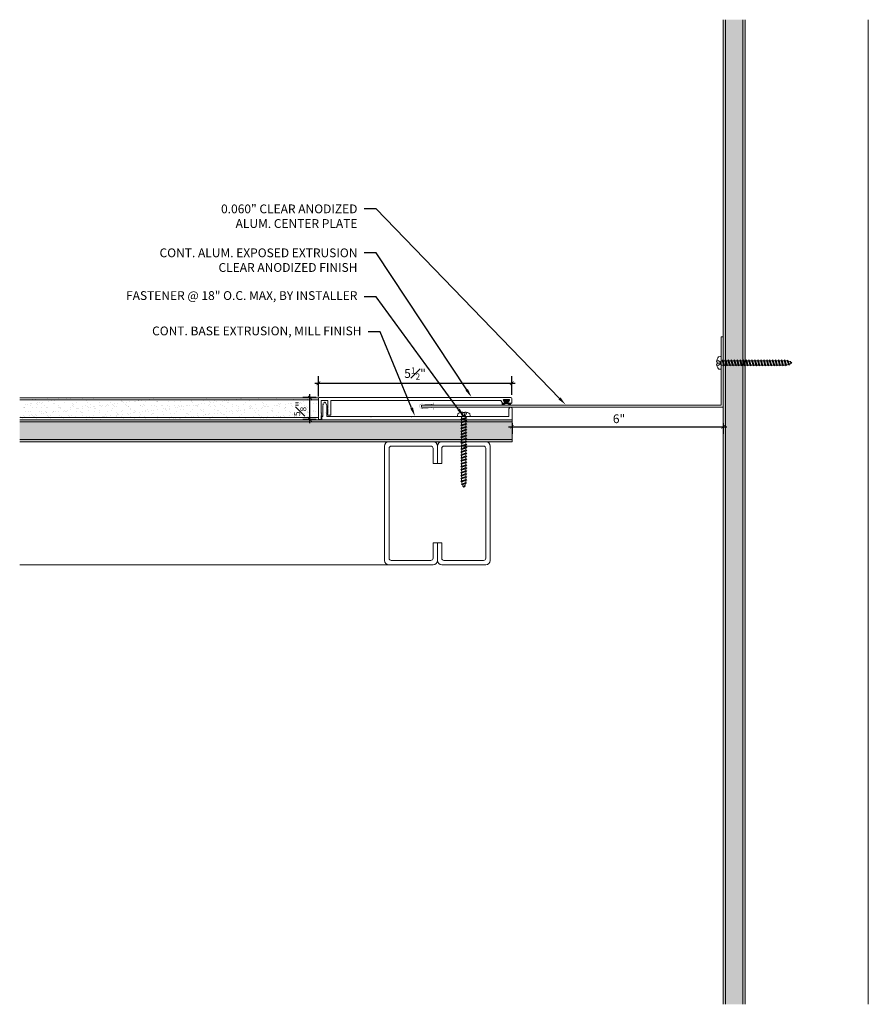
# Model space of a CAD drawing. Units: inches. Extents: x -9.6 to 14.5, y -8 to 20.
import ezdxf
from ezdxf import colors
from ezdxf.entities.mleader import LeaderData, LeaderLine
from ezdxf.math import Vec2, Vec3

# ---------------------------------------------------------------- set-up
doc = ezdxf.new("R2010")
doc.units = ezdxf.units.IN
doc.header["$MEASUREMENT"] = 0
for name, color, linetype, lineweight in [('Dim - Thin', 1, 'Continuous', 5), ('Hatch - Medium', 5, 'Continuous', 9), ('Object - Regular', 250, 'Continuous', 15)]:
    doc.layers.add(name, color=color, linetype=linetype, lineweight=lineweight)
doc.layers.add('PW-Rubber Parts', color=8, linetype='Continuous')
doc.styles.add('ARCHITXT', font='arial-narrow_[allfont.net].ttf')
doc.dimstyles.new('002', dxfattribs={"dimscale": 2, "dimtxt": 0.125, "dimasz": 0.05, "dimexe": 0.1, "dimexo": 0.05, "dimgap": 0.05, "dimtad": 1, "dimdec": 4, "dimzin": 3, "dimdsep": 46, "dimlunit": 4, "dimtxsty": 'ARCHITXT', "dimblk1": 'ARCHTICK', "dimblk2": 'ARCHTICK', "dimsah": 1, "dimcen": 0.05, "dimdle": 0.05, "dimclrd": 256, "dimclre": 256, "dimclrt": 256, "dimadec": 0, "dimazin": 0, "dimtfac": 0.7, "dimtdec": 4, "dimtofl": 0, "dimtmove": 0, "dimatfit": 3, "dimldrblk": 'ARCHTICK', "dimfxl": 1, "dimtfillclr": 7, "dimfrac": 1, "dimtolj": 1, "dimtzin": 0, "dimarcsym": 0})

# ---------------------------------------------------------------- blocks, each defined once
blk = doc.blocks.new('TCLIP')
at = {"layer": 'PW-Rubber Parts', "const_width": 0.005}
for points in [[(-0.05, -0.032, -0.804927), (0.051, -0.038, 0.586365)], [(-0.05, -0.032), (-0.045, -0.33, -0.414214), (-0.055, -0.34), (-0.083, -0.34)], [(0.051, -0.038), (0.044, -0.332, 0.4154), (0.054, -0.342), (0.086, -0.342)]]:
    blk.add_lwpolyline(points, format="xyb", dxfattribs=at)
at = {"layer": 'PW-Rubber Parts'}
for points in [[(-0.091, -0.093, 0, 0.005, 0), (-0.052, -0.054, 0.005, 0.005, 0)], [(0.092, -0.093, 0, 0.005, 0), (0.05, -0.051, 0.005, 0.005, 0)], [(-0.026, -0.248, 0, 0.005, 0), (-0.045, -0.304, 0.005, 0.005, 0)], [(0.025, -0.248, 0, 0.005, 0), (0.044, -0.304, 0.005, 0.005, 0)]]:
    blk.add_lwpolyline(points, format="xyseb", dxfattribs=at)
blk = doc.blocks.new('DFG')
at = {"layer": 'PW-Rubber Parts'}
blk.add_hatch(color=256, dxfattribs=at).paths.add_polyline_path([(3.425, 5.624), (3.474, 5.536, 0.05343), (3.388, 5.522), (3.396, 5.487, 0.80841), (3.426, 5.494), (3.423, 5.511, -0.099969), (3.586, 5.51), (3.584, 5.499, 1.064737), (3.614, 5.492), (3.62, 5.519, 0.052349), (3.535, 5.535), (3.586, 5.624)])
blk.add_lwpolyline([(3.425, 5.624), (3.586, 5.624), (3.535, 5.535, -0.052349), (3.62, 5.519), (3.614, 5.492, -1.064737), (3.584, 5.499), (3.586, 5.51, 0.099969), (3.423, 5.511), (3.426, 5.494, -0.80841), (3.396, 5.487), (3.388, 5.522, -0.05343), (3.474, 5.536), (3.425, 5.624)], format="xyb", dxfattribs=at)
blk = doc.blocks.new('A$C4B321E96')
at = {"layer": 'Object - Regular'}
for p, q in [((1.147, 1.142), (1.107, 1.166)), ((1.107, 1.166), (1.112, 1.148)), ((1.107, 1.166), (1.135, 1.155)), ((1.112, 1.148), (1.147, 1.142)), ((1.135, 1.155), (1.147, 1.142)), ((0.852, 0.921), (0.82, 0.89)), ((0.845, 0.945), (0.852, 0.921)), ((0.845, 0.945), (0.868, 0.938)), ((0.969, 0.869), (0.845, 0.945)), ((0.852, 0.921), (0.945, 0.876)), ((0.9, 0.97), (0.868, 0.938)), ((0.868, 0.938), (0.962, 0.892)), ((0.893, 0.993), (0.9, 0.97)), ((0.893, 0.993), (0.917, 0.986)), ((1.017, 0.917), (0.893, 0.993)), ((0.9, 0.97), (0.994, 0.924)), ((0.948, 1.018), (0.917, 0.986)), ((0.917, 0.986), (1.011, 0.941)), ((0.942, 1.041), (0.948, 1.018)), ((0.942, 1.041), (0.965, 1.035)), ((1.066, 0.966), (0.942, 1.041)), ((0.948, 1.018), (1.042, 0.973)), ((0.994, 0.924), (0.962, 0.892)), ((0.965, 1.035), (0.997, 1.066)), ((0.965, 1.035), (1.059, 0.989)), ((0.99, 1.09), (0.997, 1.066)), ((0.99, 1.09), (1.013, 1.083)), ((1.114, 1.014), (0.99, 1.09)), ((1.017, 0.917), (0.994, 0.924)), ((0.997, 1.066), (1.091, 1.021)), ((1.042, 0.973), (1.011, 0.941)), ((1.017, 0.917), (1.011, 0.941)), ((1.013, 1.083), (1.016, 1.086)), ((1.013, 1.083), (1.106, 1.038)), ((1.066, 0.966), (1.042, 0.973)), ((1.043, 1.134), (1.048, 1.113)), ((1.043, 1.134), (1.07, 1.127)), ((1.152, 1.073), (1.043, 1.134)), ((1.048, 1.113), (1.131, 1.077)), ((1.086, 1.016), (1.059, 0.989)), ((1.066, 0.966), (1.059, 0.989)), ((1.07, 1.127), (1.141, 1.096)), ((1.114, 1.014), (1.091, 1.021)), ((1.114, 1.014), (1.106, 1.038)), ((1.152, 1.073), (1.131, 1.077)), ((1.152, 1.073), (1.141, 1.096)), ((0.603, 0.703), (0.61, 0.679)), ((0.603, 0.703), (0.626, 0.696)), ((0.727, 0.627), (0.603, 0.703)), ((0.658, 0.728), (0.626, 0.696)), ((0.626, 0.696), (0.72, 0.651)), ((0.651, 0.751), (0.658, 0.728)), ((0.651, 0.751), (0.675, 0.744)), ((0.775, 0.676), (0.651, 0.751)), ((0.658, 0.728), (0.752, 0.682)), ((0.707, 0.776), (0.675, 0.744)), ((0.675, 0.744), (0.769, 0.699)), ((0.7, 0.8), (0.707, 0.776)), ((0.7, 0.8), (0.723, 0.793)), ((0.824, 0.724), (0.7, 0.8)), ((0.707, 0.776), (0.8, 0.731)), ((0.755, 0.825), (0.723, 0.793)), ((0.723, 0.793), (0.817, 0.747)), ((0.748, 0.848), (0.755, 0.825)), ((0.748, 0.848), (0.772, 0.841)), ((0.872, 0.772), (0.748, 0.848)), ((0.755, 0.825), (0.849, 0.779)), ((0.8, 0.731), (0.769, 0.699)), ((0.775, 0.676), (0.769, 0.699)), ((0.803, 0.873), (0.772, 0.841)), ((0.772, 0.841), (0.865, 0.796)), ((0.796, 0.896), (0.803, 0.873)), ((0.796, 0.896), (0.82, 0.89)), ((0.921, 0.821), (0.796, 0.896)), ((0.824, 0.724), (0.8, 0.731)), ((0.803, 0.873), (0.897, 0.827)), ((0.849, 0.779), (0.817, 0.747)), ((0.824, 0.724), (0.817, 0.747)), ((0.82, 0.89), (0.914, 0.844)), ((0.872, 0.772), (0.849, 0.779)), ((0.897, 0.827), (0.865, 0.796)), ((0.872, 0.772), (0.865, 0.796)), ((0.921, 0.821), (0.897, 0.827)), ((0.945, 0.876), (0.914, 0.844)), ((0.921, 0.821), (0.914, 0.844)), ((0.969, 0.869), (0.945, 0.876)), ((0.969, 0.869), (0.962, 0.892)), ((0.361, 0.461), (0.368, 0.438)), ((0.361, 0.461), (0.385, 0.454)), ((0.485, 0.385), (0.361, 0.461)), ((0.416, 0.486), (0.385, 0.454)), ((0.41, 0.509), (0.416, 0.486)), ((0.41, 0.509), (0.433, 0.503)), ((0.534, 0.434), (0.41, 0.509)), ((0.416, 0.486), (0.51, 0.44)), ((0.465, 0.534), (0.433, 0.503)), ((0.433, 0.503), (0.527, 0.457)), ((0.458, 0.558), (0.465, 0.534)), ((0.458, 0.558), (0.481, 0.551)), ((0.582, 0.482), (0.458, 0.558)), ((0.465, 0.534), (0.559, 0.489)), ((0.513, 0.583), (0.481, 0.551)), ((0.481, 0.551), (0.575, 0.506)), ((0.506, 0.606), (0.513, 0.583)), ((0.506, 0.606), (0.53, 0.599)), ((0.63, 0.53), (0.506, 0.606)), ((0.513, 0.583), (0.607, 0.537)), ((0.559, 0.489), (0.527, 0.457)), ((0.534, 0.434), (0.527, 0.457)), ((0.561, 0.631), (0.53, 0.599)), ((0.53, 0.599), (0.624, 0.554)), ((0.555, 0.654), (0.561, 0.631)), ((0.555, 0.654), (0.578, 0.648)), ((0.679, 0.579), (0.555, 0.654)), ((0.582, 0.482), (0.559, 0.489)), ((0.561, 0.631), (0.655, 0.586)), ((0.607, 0.537), (0.575, 0.506)), ((0.582, 0.482), (0.575, 0.506)), ((0.61, 0.679), (0.578, 0.648)), ((0.578, 0.648), (0.672, 0.602)), ((0.63, 0.53), (0.607, 0.537)), ((0.61, 0.679), (0.704, 0.634)), ((0.655, 0.586), (0.624, 0.554)), ((0.63, 0.53), (0.624, 0.554)), ((0.679, 0.579), (0.655, 0.586)), ((0.704, 0.634), (0.672, 0.602)), ((0.679, 0.579), (0.672, 0.602)), ((0.727, 0.627), (0.704, 0.634)), ((0.752, 0.682), (0.72, 0.651)), ((0.727, 0.627), (0.72, 0.651)), ((0.775, 0.676), (0.752, 0.682)), ((0.174, 0.244), (0.143, 0.212)), ((0.292, 0.192), (0.168, 0.268)), ((0.168, 0.268), (0.174, 0.244)), ((0.168, 0.268), (0.191, 0.261)), ((0.174, 0.244), (0.268, 0.199)), ((0.223, 0.292), (0.191, 0.261)), ((0.191, 0.261), (0.285, 0.215)), ((0.216, 0.316), (0.223, 0.292)), ((0.216, 0.316), (0.24, 0.309)), ((0.34, 0.24), (0.216, 0.316)), ((0.223, 0.292), (0.317, 0.247)), ((0.271, 0.341), (0.24, 0.309)), ((0.24, 0.309), (0.333, 0.264)), ((0.264, 0.364), (0.271, 0.341)), ((0.264, 0.364), (0.288, 0.358)), ((0.388, 0.289), (0.264, 0.364)), ((0.271, 0.341), (0.365, 0.295)), ((0.317, 0.247), (0.285, 0.215)), ((0.32, 0.389), (0.288, 0.358)), ((0.288, 0.358), (0.382, 0.312)), ((0.313, 0.413), (0.32, 0.389)), ((0.313, 0.413), (0.336, 0.406)), ((0.437, 0.337), (0.313, 0.413)), ((0.34, 0.24), (0.317, 0.247)), ((0.32, 0.389), (0.413, 0.344)), ((0.365, 0.295), (0.333, 0.264)), ((0.34, 0.24), (0.333, 0.264)), ((0.368, 0.438), (0.336, 0.406)), ((0.336, 0.406), (0.43, 0.36)), ((0.388, 0.289), (0.365, 0.295)), ((0.368, 0.438), (0.462, 0.392)), ((0.413, 0.344), (0.382, 0.312)), ((0.388, 0.289), (0.382, 0.312)), ((0.385, 0.454), (0.478, 0.409)), ((0.437, 0.337), (0.413, 0.344)), ((0.462, 0.392), (0.43, 0.36)), ((0.437, 0.337), (0.43, 0.36)), ((0.485, 0.385), (0.462, 0.392)), ((0.51, 0.44), (0.478, 0.409)), ((0.485, 0.385), (0.478, 0.409)), ((0.534, 0.434), (0.51, 0.44)), ((-0.113, 0.093), (-0.145, 0.055)), ((-0.119, -0.016), (-0.042, 0.009)), ((0.094, -0.094), (-0.094, 0.094)), ((0.009, -0.042), (-0.042, 0.009)), ((-0.019, 0.051), (-0.035, 0.035)), ((-0.026, 0.074), (-0.019, 0.051)), ((-0.026, 0.074), (-0.002, 0.067)), ((0.098, -0.002), (-0.026, 0.074)), ((-0.019, 0.051), (0.075, 0.005)), ((0.029, 0.099), (-0.002, 0.067)), ((-0.002, 0.067), (0.092, 0.022)), ((0.023, 0.122), (0.029, 0.099)), ((0.023, 0.122), (0.046, 0.116)), ((0.147, 0.047), (0.023, 0.122)), ((0.029, 0.099), (0.123, 0.054)), ((0.075, 0.005), (0.035, -0.035)), ((0.078, 0.147), (0.046, 0.116)), ((0.046, 0.116), (0.14, 0.07)), ((0.071, 0.171), (0.078, 0.147)), ((0.071, 0.171), (0.094, 0.164)), ((0.195, 0.095), (0.071, 0.171)), ((0.098, -0.002), (0.075, 0.005)), ((0.078, 0.147), (0.172, 0.102)), ((0.123, 0.054), (0.092, 0.022)), ((0.098, -0.002), (0.092, 0.022)), ((0.126, 0.196), (0.094, 0.164)), ((0.094, 0.164), (0.188, 0.119)), ((0.119, 0.219), (0.126, 0.196)), ((0.119, 0.219), (0.143, 0.212)), ((0.243, 0.144), (0.119, 0.219)), ((0.147, 0.047), (0.123, 0.054)), ((0.126, 0.196), (0.22, 0.15)), ((0.172, 0.102), (0.14, 0.07)), ((0.147, 0.047), (0.14, 0.07)), ((0.143, 0.212), (0.237, 0.167)), ((0.195, 0.095), (0.172, 0.102)), ((0.22, 0.15), (0.188, 0.119)), ((0.195, 0.095), (0.188, 0.119)), ((0.243, 0.144), (0.22, 0.15)), ((0.268, 0.199), (0.237, 0.167)), ((0.243, 0.144), (0.237, 0.167)), ((0.292, 0.192), (0.268, 0.199)), ((0.292, 0.192), (0.285, 0.215)), ((-0.092, -0.055), (-0.082, -0.047)), ((-0.082, -0.047), (-0.03, -0.003)), ((-0.047, -0.082), (-0.082, -0.047)), ((-0.055, -0.092), (-0.047, -0.082)), ((-0.047, -0.082), (-0.003, -0.03)), ((-0.016, -0.119), (0.009, -0.042)), ((0.093, -0.113), (0.055, -0.145))]:
    blk.add_line(p, q, dxfattribs=at)
for centre, radius, start, end in [((1.207, 0.894), 0.271, 110.5565, 120.587), ((1.207, 0.894), 0.271, 99.8819, 105.5324), ((0.894, 1.207), 0.271, 335.6128, 350.1178), ((1.207, 0.894), 0.271, 125.987, 134.9999), ((0.894, 1.207), 0.271, 314.9999, 316.4808), ((0.894, 1.207), 0.271, 321.3808, 331.1332), ((0.107, 0.107), 0.257, 191.6769, 219.1552), ((-0.103, 0.084), 0.0131, 44.9999, 139.9999), ((0.107, 0.107), 0.257, 230.8445, 258.3229), ((0.084, -0.103), 0.0131, 309.9999, 44.9999)]:
    blk.add_arc(centre, radius, start, end, dxfattribs=at)
blk = doc.blocks.new('_ArchTick')
at = {"color": 0, "linetype": 'ByBlock', "const_width": 0.15}
blk.add_lwpolyline([(-0.5, -0.5), (0.5, 0.5)], dxfattribs=at)
blk = doc.blocks.new('*D96')
at = {"layer": 'Defpoints', "color": 0, "transparency": 16777216}
for p in [(4.371, 8.673), (10.371, 8.673), (10.371, 8.472)]:
    blk.add_point(p, dxfattribs=at)
at = {"layer": 'Dim - Thin', "lineweight": -2, "transparency": 16777216}
for p, q in [((4.271, 8.472), (10.471, 8.472)), ((4.371, 8.573), (4.371, 8.272)), ((10.371, 8.573), (10.371, 8.272))]:
    blk.add_line(p, q, dxfattribs=at)
at = {"layer": 'Dim - Thin', "lineweight": -2, "transparency": 16777216, "xscale": 0.1, "yscale": 0.1, "zscale": 0.1, "rotation": 180}
blk.add_blockref('_ArchTick', (4.371, 8.472), dxfattribs=at)
at = {"layer": 'Dim - Thin', "lineweight": -2, "transparency": 16777216, "xscale": 0.1, "yscale": 0.1, "zscale": 0.1}
blk.add_blockref('_ArchTick', (10.371, 8.472), dxfattribs=at)
at = {"layer": 'Dim - Thin', "transparency": 16777216, "insert": (7.41, 8.7), "char_height": 0.25, "attachment_point": 5, "style": 'ARCHITXT'}
blk.add_mtext('\\A1;6"', dxfattribs=at)
blk = doc.blocks.new('*D97')
at = {"layer": 'Defpoints', "color": 0, "transparency": 16777216}
for p in [(-1.377, 9.301), (-1.097, 9.301), (-1.097, 8.676)]:
    blk.add_point(p, dxfattribs=at)
at = {"layer": 'Dim - Thin', "lineweight": -2, "transparency": 16777216}
for p, q in [((-1.197, 9.301), (-1.577, 9.301)), ((-1.377, 8.576), (-1.377, 9.401)), ((-1.197, 8.676), (-1.577, 8.676))]:
    blk.add_line(p, q, dxfattribs=at)
at = {"layer": 'Dim - Thin', "lineweight": -2, "transparency": 16777216, "xscale": 0.1, "yscale": 0.1, "zscale": 0.1}
for p, rotation in [((-1.377, 9.301), 90), ((-1.377, 8.676), 270)]:
    blk.add_blockref('_ArchTick', p, dxfattribs=dict(at, rotation=rotation))
at = {"layer": 'Dim - Thin', "transparency": 16777216, "insert": (-1.655, 8.988), "char_height": 0.25, "attachment_point": 5, "rotation": 90, "style": 'ARCHITXT'}
blk.add_mtext('\\A1;{\\H0.700000x;\\S5#8;}"', dxfattribs=at)
blk = doc.blocks.new('*D98')
at = {"layer": 'Defpoints', "color": 0, "transparency": 16777216}
for p in [(4.36, 9.71), (4.36, 9.276), (-1.137, 9.236)]:
    blk.add_point(p, dxfattribs=at)
at = {"layer": 'Dim - Thin', "lineweight": -2, "transparency": 16777216}
for p, q in [((-1.137, 9.336), (-1.137, 9.91)), ((4.36, 9.376), (4.36, 9.91)), ((-1.237, 9.71), (4.46, 9.71))]:
    blk.add_line(p, q, dxfattribs=at)
at = {"layer": 'Dim - Thin', "lineweight": -2, "transparency": 16777216, "xscale": 0.1, "yscale": 0.1, "zscale": 0.1, "rotation": 180}
blk.add_blockref('_ArchTick', (-1.137, 9.71), dxfattribs=at)
at = {"layer": 'Dim - Thin', "lineweight": -2, "transparency": 16777216, "xscale": 0.1, "yscale": 0.1, "zscale": 0.1}
blk.add_blockref('_ArchTick', (4.36, 9.71), dxfattribs=at)
at = {"layer": 'Dim - Thin', "transparency": 16777216, "insert": (1.611, 9.987), "char_height": 0.25, "attachment_point": 5, "style": 'ARCHITXT'}
blk.add_mtext('\\A1;5{\\H0.700000x;\\S1#2;}"', dxfattribs=at)

msp = doc.modelspace()

# ---------------------------------------------------------------- hatches: boundary and pattern name
at = {"layer": 'Hatch - Medium'}
h = msp.add_hatch(dxfattribs=at)
h.set_pattern_fill('AR-SAND', color=256, scale=0.125)
h.set_pattern_definition([(37.5, (2, 0), (-0.0078742, 0.240853), [0, -0.19, 0, -0.2125, 0, -0.203125]), (7.5, (2, 0), (0.221222, 0.3527683), [0, -0.1025, 0, -0.17125, 0, -0.065625]), (327.5, (1.84625, 0), (0.3892677, 0.0007074), [0, -0.0625, 0, -0.225, 0, -0.29375]), (317.5, (1.84625, 0), (0.375766, 0.1097094), [0, -0.03125, 0, -0.1475, 0, -0.16875])])
h.paths.add_polyline_path([(10.37123, -7.95152), (10.99623, -7.95152), (10.99623, 20.04848), (10.37123, 20.04848)])
h = msp.add_hatch(dxfattribs=at)
h.set_pattern_fill('AR-SAND', color=256, scale=0.125)
edge = h.paths.add_edge_path()
edge.add_line((-9.62877, 9.29848), (-9.62877, 8.67348))
edge.add_line((-9.62877, 8.67348), (-1.12877, 8.67348))
edge.add_line((-1.12877, 8.67348), (-1.12877, 8.67583))
edge.add_arc((-1.12721, 8.68571), 0.01, 180, 261.024756, ccw=False)
edge.add_line((-1.13721, 8.68571), (-1.13721, 9.27571))
edge.add_arc((-1.11221, 9.27571), 0.025, 131.483404, 180, ccw=False)
edge.add_line((-1.12877, 9.29444), (-1.12877, 9.29848))
edge.add_line((-1.12877, 9.29848), (-9.62877, 9.29848))
h = msp.add_hatch(dxfattribs=at)
h.set_pattern_fill('AR-SAND', color=256, scale=0.125)
h.paths.add_polyline_path([(-9.62877, 8.67348), (-9.62877, 8.04848), (4.37123, 8.04848), (4.37123, 8.67348), (-1.03195, 8.67348)])

# ---------------------------------------------------------------- linework, layer by layer
at = {"layer": 'Object - Regular'}
for p, q in [((10.37123, -7.95152), (10.37123, 20.04848)), ((10.43373, -7.95152), (10.43373, 20.04848)), ((10.93373, -7.95152), (10.93373, 20.04848)), ((10.99623, -7.95152), (10.99623, 20.04848)), ((14.49623, -7.95152), (14.49623, 20.04848)), ((-1.13721, 9.29848), (-9.62877, 9.29848)), ((-1.13721, 8.67348), (-1.13721, 9.29848)), ((-1.13721, 9.23598), (-9.62877, 9.23598)), ((-1.13721, 8.73598), (-9.62877, 8.73598)), ((4.37123, 8.67348), (-9.62877, 8.67348)), ((4.37123, 8.61098), (-9.62877, 8.61098)), ((4.37123, 8.04848), (4.37123, 8.67348)), ((4.37123, 8.11098), (-9.62877, 8.11098)), ((4.37123, 8.04848), (-9.62877, 8.04848)), ((1.49623, 4.54848), (-9.62877, 4.54848))]:
    msp.add_line(p, q, dxfattribs=at)
for points in [[(10.31123, 9.08848), (10.31123, 11.02848), (10.37123, 11.02848), (10.37123, 9.02848)], [(10.31123, 9.08848), (1.78935, 9.08848), (1.78935, 9.02848), (10.37123, 9.02848)]]:
    msp.add_lwpolyline(points, dxfattribs=at)
for points in [[(-1.05721, 8.83571), (-1.04721, 8.84571), (-1.05721, 8.85571), (-1.04721, 8.86571), (-1.05721, 8.87571), (-1.05721, 9.21071, -0.41421356), (-1.04721, 9.22071), (-0.87721, 9.22071, -0.41421356), (-0.86721, 9.21071), (-0.86721, 9.01362, -0.29821663), (-0.87321, 9.00446, 0.65465367), (-0.87321, 8.97696, -0.29821663), (-0.86721, 8.9678), (-0.86721, 8.87571), (-0.87721, 8.86571), (-0.86721, 8.85571), (-0.87721, 8.84571), (-0.86721, 8.83571), (-0.87721, 8.82571), (-0.86721, 8.81571), (-0.86721, 8.81071, 0.41421356), (-0.85721, 8.80071), (-0.79721, 8.80071, 0.41421356), (-0.78721, 8.81071), (-0.78721, 9.21071, -0.41421356), (-0.77721, 9.22071), (4.0376, 9.22071, -0.24889435), (4.04588, 9.21632), (4.09503, 9.14371), (4.16003, 9.14371, 0.60141648), (4.16831, 9.15932), (4.12174, 9.22811, -0.60141648), (4.13003, 9.24371), (4.29003, 9.24371, -0.60141648), (4.29831, 9.22811), (4.25174, 9.15932, 0.60141648), (4.26003, 9.14371), (4.35003, 9.14371, 0.41421356), (4.36003, 9.15371), (4.36003, 9.27571, 0.41421356), (4.33503, 9.30071), (-1.11221, 9.30071, 0.41421356), (-1.13721, 9.27571), (-1.13721, 8.68571, 0.41421356), (-1.12721, 8.67571), (-1.06721, 8.67571, 0.41421356), (-1.05721, 8.68571), (-1.05721, 8.77571), (-1.04721, 8.78571), (-1.05721, 8.79571), (-1.04721, 8.80571), (-1.05721, 8.81571), (-1.04721, 8.82571)], [(-0.88695, 8.76348, -0.41421356), (-0.89695, 8.77348), (-0.89695, 9.07348), (-0.94495, 9.17348), (-0.96495, 9.17348), (-1.01195, 9.07348), (-1.01195, 8.77657, -0.26794919), (-1.01695, 8.76791), (-1.04195, 8.75348), (-1.04195, 8.68348, 0.41421356), (-1.03195, 8.67348), (4.37123, 8.67348), (4.37123, 8.98348, 0.41421356), (4.32623, 9.02848, 0.41421356), (4.28123, 8.98348), (4.28123, 8.77348, -0.41421356), (4.27123, 8.76348), (2.9837, 8.76348), (2.9737, 8.75348), (2.9637, 8.76348), (1.52206, 8.76348), (1.51206, 8.75348), (1.50206, 8.76348), (0.37411, 8.76348), (0.36411, 8.75348), (0.35411, 8.76348)]]:
    msp.add_lwpolyline(points, format="xyb", close=True, dxfattribs=at)
at = {"layer": 'Object - Regular', "linetype": 'Continuous'}
for points in [[(2.12123, 7.42348), (2.12123, 7.86098, 0.41421356), (2.05873, 7.92348), (0.93373, 7.92348, 0.41421356), (0.87123, 7.86098), (0.87123, 4.73598, 0.41421356), (0.93373, 4.67348), (2.05873, 4.67348, 0.41421356), (2.12123, 4.73598), (2.12123, 5.17348), (2.24623, 5.17348), (2.24623, 4.67348, -0.41421356), (2.12123, 4.54848), (0.87123, 4.54848, -0.41421356), (0.74623, 4.67348), (0.74623, 7.92348, -0.41421356), (0.87123, 8.04848), (2.12123, 8.04848, -0.41421356), (2.24623, 7.92348), (2.24623, 7.42348)], [(2.37123, 7.42348), (2.37123, 7.86098, -0.41421356), (2.43373, 7.92348), (3.55873, 7.92348, -0.41421356), (3.62123, 7.86098), (3.62123, 4.73598, -0.41421356), (3.55873, 4.67348), (2.43373, 4.67348, -0.41421356), (2.37123, 4.73598), (2.37123, 5.17348), (2.24623, 5.17348), (2.24623, 4.67348, 0.41421356), (2.37123, 4.54848), (3.62123, 4.54848, 0.41421356), (3.74623, 4.67348), (3.74623, 7.92348, 0.41421356), (3.62123, 8.04848), (2.37123, 8.04848, 0.41421356), (2.24623, 7.92348), (2.24623, 7.42348)]]:
    msp.add_lwpolyline(points, format="xyb", close=True, dxfattribs=at)

# ---------------------------------------------------------------- block references
at = {"layer": 'Dim - Thin', "linetype": 'Continuous', "xscale": 1.22667831885901, "yscale": 1.22667831885901, "zscale": 1.22667831885901}
for p, rotation in [((10.31124, 10.28848), 314.9998812239611), ((2.99623, 8.76348), 224.9998812239611)]:
    msp.add_blockref('A$C4B321E96', p, dxfattribs=dict(at, rotation=rotation))
at = {"layer": 'Object - Regular', "xscale": 1.077570167140564, "yscale": 1.077570167140564, "zscale": 1.077570167140564}
msp.add_blockref('TCLIP', (-0.957, 9.16914), dxfattribs=at)
at = {"layer": 'Object - Regular', "xscale": 1.185327183854618, "yscale": 1.185327183854618, "zscale": 1.185327183854618, "rotation": 90.00000000000001}
msp.add_blockref('TCLIP', (1.74034, 9.05995), dxfattribs=at)
at = {"layer": 'Object - Regular'}
msp.add_blockref('DFG', (0.70472, 3.61133), dxfattribs=at)

# ---------------------------------------------------------------- dimensions: what is measured, and where the dimension line sits
at = {"layer": 'Dim - Thin'}
dim = msp.add_linear_dim(base=(4.36003, 9.70962), p1=(-1.13721, 9.23598), p2=(4.36003, 9.27571), dimstyle='002', dxfattribs=at)
dim.commit()
dim.dimension.update_dxf_attribs({"geometry": '*D98', "text_midpoint": (1.61141, 9.98747)})
dim = msp.add_linear_dim(base=(-1.37732, 9.30071), p1=(-1.09721, 8.67571), p2=(-1.09721, 9.30071), angle=90, dimstyle='002', dxfattribs=at)
dim.commit()
dim.dimension.update_dxf_attribs({"geometry": '*D97', "text_midpoint": (-1.65453, 8.98821)})
dim = msp.add_linear_dim(base=(10.37123, 8.47231), p1=(4.37123, 8.67348), p2=(10.37123, 8.67348), dimstyle='002', dxfattribs=at)
dim.commit()
dim.dimension.update_dxf_attribs({"geometry": '*D96', "text_midpoint": (7.40976, 8.47231), "dimtype": 160})

# ---------------------------------------------------------------- leaders
ml = msp.add_multileader_mtext('Standard', dxfattribs=at)
ml.set_content('0.060" CLEAR ANODIZED\\PALUM. CENTER PLATE', color=256, style='ARCHITXT')
ml.set_leader_properties(color=256)
ml.build(insert=Vec2(0, 0))
ml.multileader.update_dxf_attribs({"dogleg_length": 0.17188, "arrow_head_size": 0.25, "scale": 2})
ctx = ml.context
ctx.base_point, ctx.scale, ctx.char_height, ctx.arrow_head_size, ctx.landing_gap_size, ctx.plane_origin = Vec3(-3.59932, 14.6666), 2, 0.25, 0.25, 0.1875, Vec3(2.78604, 8.25839)
ctx.text_align_type = 2
notes = []
notes.append((ctx, [(0, (1, 1, 0), (0.50415, 14.6666), (-1, 0), 0.34375, [(0, [(5.88947, 9.10056)], 0, [])])]))
ctx.mtext.insert, ctx.mtext.alignment, ctx.mtext.flow_direction = Vec3(-0.0271, 14.79373), 3, 5
ml = msp.add_multileader_mtext('Standard', dxfattribs=at)
ml.set_content('CONT. ALUM. EXPOSED EXTRUSION \\PCLEAR ANODIZED FINISH', color=256, style='ARCHITXT')
ml.set_leader_properties(color=256)
ml.build(insert=Vec2(0, 0))
ml.multileader.update_dxf_attribs({"dogleg_length": 0.17188, "arrow_head_size": 0.25, "scale": 2})
ctx = ml.context
ctx.base_point, ctx.scale, ctx.char_height, ctx.arrow_head_size, ctx.landing_gap_size, ctx.plane_origin = Vec3(-5.23711, 13.4166), 2, 0.25, 0.25, 0.1875, Vec3(4.62527, 11.7618)
ctx.text_align_type = 2
notes.append((ctx, [(0, (1, 1, 0), (0.50415, 13.4166), (-1, 0), 0.34375, [(0, [(3.21837, 9.3128)], 0, [])])]))
ctx.mtext.insert, ctx.mtext.alignment, ctx.mtext.flow_direction = Vec3(-0.0271, 13.54373), 3, 5
ml = msp.add_multileader_mtext('Standard', dxfattribs=at)
ml.set_content('FASTENER @ 18" O.C. MAX, BY INSTALLER', color=256, style='ARCHITXT')
ml.set_leader_properties(color=256)
ml.build(insert=Vec2(0, 0))
ml.multileader.update_dxf_attribs({"dogleg_length": 0.17188, "arrow_head_size": 0.25, "scale": 2})
ctx = ml.context
ctx.base_point, ctx.scale, ctx.char_height, ctx.arrow_head_size, ctx.landing_gap_size, ctx.plane_origin = Vec3(-6.13309, 12.1666), 2, 0.25, 0.25, 0.1875, Vec3(5.13506, 11.25898)
ctx.text_align_type = 2
notes.append((ctx, [(0, (1, 1, 0), (0.50415, 12.1666), (-1, 0), 0.34375, [(0, [(2.99623, 8.76348)], 0, [])])]))
ctx.mtext.insert, ctx.mtext.alignment, ctx.mtext.flow_direction = Vec3(-0.0271, 12.32835), 3, 5
ml = msp.add_multileader_mtext('Standard', dxfattribs=at)
ml.set_content('CONT. BASE EXTRUSION, MILL FINISH', color=256, style='ARCHITXT')
ml.set_leader_properties(color=256)
ml.build(insert=Vec2(0, 0))
ml.multileader.update_dxf_attribs({"dogleg_length": 0.17188, "arrow_head_size": 0.25, "scale": 2})
ctx = ml.context
ctx.base_point, ctx.scale, ctx.char_height, ctx.arrow_head_size, ctx.landing_gap_size, ctx.plane_origin = Vec3(-5.36141, 11.17319), 2, 0.25, 0.25, 0.1875, Vec3(1.65143, 8.71419)
ctx.text_align_type = 2
notes.append((ctx, [(0, (1, 1, 0), (0.61876, 11.17319), (-1, 0), 0.34375, [(0, [(1.60805, 8.77556)], 0, [])])]))
ctx.mtext.insert, ctx.mtext.alignment, ctx.mtext.flow_direction = Vec3(0.08751, 11.32292), 3, 5
for ctx, leaders in notes:
    for number, flags, end, landing, length, lines in leaders:
        leader = LeaderData()
        leader.index, (leader.has_last_leader_line, leader.has_dogleg_vector, leader.attachment_direction) = number, flags
        leader.last_leader_point, leader.dogleg_vector, leader.dogleg_length = Vec3(end), Vec3(landing), length
        for number, points, colour, breaks in lines:
            line = LeaderLine()
            line.index, line.vertices, line.color, line.breaks = number, Vec3.list(points), colors.encode_raw_color(colour), breaks
            leader.lines.append(line)
        ctx.leaders.append(leader)

doc.saveas('drawing.dxf')
